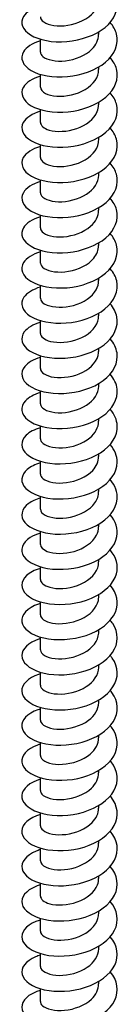
# Model space of a CAD drawing. Units: millimetres. Extents: x -113 to 227, y -951 to 500.
# Drawn here: x 215 to 225, y -336 to -233 of the extents above; entities that cross this region are included whole.
import ezdxf

# ---------------------------------------------------------------- set-up
doc = ezdxf.new("R2010")
doc.units = ezdxf.units.MM
doc.header["$LTSCALE"] = 5.954422

# ---------------------------------------------------------------- blocks, each defined once
blk = doc.blocks.new('ESCRFT100X1000-Iso')
for p, q in [((-0.1201, 12.0665), (-0.1201, 12.1194)), ((0.1201, 12.1389), (0.1201, 12.1496)), ((0.1201, 11.9942), (0.1201, 12.0049)), ((-0.1201, 11.9219), (-0.1201, 11.9747)), ((-0.1201, 11.7772), (-0.1201, 11.8301)), ((0.1201, 11.8496), (0.1201, 11.8603)), ((0.1201, 11.7049), (0.1201, 11.7156)), ((-0.1201, 11.6326), (-0.1201, 11.6854)), ((0.1201, 11.5602), (0.1201, 11.571)), ((-0.1201, 11.4879), (-0.1201, 11.5408)), ((0.1201, 11.4156), (0.1201, 11.4263)), ((-0.1201, 11.3433), (-0.1201, 11.3961)), ((0.1201, 11.2709), (0.1201, 11.2817)), ((-0.1201, 11.1986), (-0.1201, 11.2515)), ((-0.1201, 11.054), (-0.1201, 11.1068)), ((0.1201, 11.1263), (0.1201, 11.137)), ((0.1201, 10.9816), (0.1201, 10.9924)), ((-0.1201, 10.9093), (-0.1201, 10.9621)), ((-0.1201, 10.7646), (-0.1201, 10.8175)), ((0.1201, 10.837), (0.1201, 10.8477)), ((0.1201, 10.6923), (0.1201, 10.703)), ((-0.1201, 10.62), (-0.1201, 10.6728)), ((0.1201, 10.5477), (0.1201, 10.5584)), ((-0.1201, 10.4753), (-0.1201, 10.5282)), ((0.1201, 10.403), (0.1201, 10.4137)), ((-0.1201, 10.3307), (-0.1201, 10.3835)), ((0.1201, 10.2584), (0.1201, 10.2691)), ((-0.1201, 10.186), (-0.1201, 10.2389)), ((-0.1201, 10.0414), (-0.1201, 10.0942)), ((0.1201, 10.1137), (0.1201, 10.1244)), ((0.1201, 9.969), (0.1201, 9.9798)), ((-0.1201, 9.8967), (-0.1201, 9.9496)), ((-0.1201, 9.7521), (-0.1201, 9.8049)), ((0.1201, 9.8244), (0.1201, 9.8351)), ((0.1201, 9.6797), (0.1201, 9.6905)), ((-0.1201, 9.6074), (-0.1201, 9.6602)), ((0.1201, 9.5351), (0.1201, 9.5458)), ((-0.1201, 9.4628), (-0.1201, 9.5156)), ((0.1201, 9.3904), (0.1201, 9.4011)), ((-0.1201, 9.3181), (-0.1201, 9.3709)), ((0.1201, 9.2458), (0.1201, 9.2565)), ((-0.1201, 9.1734), (-0.1201, 9.2263)), ((-0.1201, 9.0288), (-0.1201, 9.0816)), ((0.1201, 9.1011), (0.1201, 9.1118)), ((0.1201, 8.9565), (0.1201, 8.9672)), ((-0.1201, 8.8841), (-0.1201, 8.937)), ((-0.1201, 8.7395), (-0.1201, 8.7923)), ((0.1201, 8.8118), (0.1201, 8.8225)), ((0.1201, 8.6672), (0.1201, 8.6779)), ((-0.1201, 8.5948), (-0.1201, 8.6477)), ((0.1201, 8.5225), (0.1201, 8.5332)), ((-0.1201, 8.4502), (-0.1201, 8.503)), ((0.1201, 8.3778), (0.1201, 8.3886)), ((-0.1201, 8.3055), (-0.1201, 8.3584)), ((0.1201, 8.2332), (0.1201, 8.2439)), ((-0.1201, 8.1609), (-0.1201, 8.2137))]:
    blk.add_line(p, q)
for points, knots in [([(-0.1199, 12.2573), (-0.1529, 12.2474), (-0.1779, 12.2315), (-0.1893, 12.2131), (-0.2054, 12.1874), (-0.1945, 12.1576), (-0.1605, 12.1368), (-0.1265, 12.116), (-0.07, 12.1048), (-0.0114, 12.1098), (0.0472, 12.1147), (0.1069, 12.1357), (0.1462, 12.1677), (0.1855, 12.1998), (0.2037, 12.2424), (0.1943, 12.2827), (0.1902, 12.3003), (0.1808, 12.3174), (0.1673, 12.3329)], [1209.383834, 1209.383834, 1209.383834, 1209.383834, 1210.02097, 1210.02097, 1210.02097, 1210.916256, 1210.916256, 1210.916256, 1211.81146, 1211.81146, 1211.81146, 1212.706584, 1212.706584, 1212.706584, 1213.601628, 1213.601628, 1213.601628, 1213.992339, 1213.992339, 1213.992339, 1213.992339]), ([(-0.1198, 12.2112), (-0.1199, 12.2058), (-0.1176, 12.2004), (-0.1128, 12.1955), (-0.0986, 12.181), (-0.063, 12.1714), (-0.0223, 12.1749), (0.0183, 12.1784), (0.0625, 12.1951), (0.0899, 12.2209), (0.1091, 12.239), (0.1196, 12.2613), (0.1198, 12.2835)], [1210.29857, 1210.29857, 1210.29857, 1210.29857, 1210.648817, 1210.648817, 1210.648817, 1211.6824, 1211.6824, 1211.6824, 1212.715544, 1212.715544, 1212.715544, 1213.440162, 1213.440162, 1213.440162, 1213.440162]), ([(-0.1199, 12.1126), (-0.1536, 12.1025), (-0.1789, 12.0861), (-0.19, 12.0673), (-0.2054, 12.0414), (-0.1935, 12.0116), (-0.1588, 11.9911), (-0.1241, 11.9706), (-0.0672, 11.9599), (-0.0084, 11.9654), (0.0503, 11.9708), (0.1096, 11.9923), (0.1483, 12.0248), (0.1869, 12.0572), (0.2041, 12.1), (0.1938, 12.1402), (0.1894, 12.1571), (0.1803, 12.1733), (0.1673, 12.1883)], [1203.100649, 1203.100649, 1203.100649, 1203.100649, 1203.751655, 1203.751655, 1203.751655, 1204.647523, 1204.647523, 1204.647523, 1205.543307, 1205.543307, 1205.543307, 1206.439007, 1206.439007, 1206.439007, 1207.334622, 1207.334622, 1207.334622, 1207.709153, 1207.709153, 1207.709153, 1207.709153]), ([(-0.1198, 12.0665), (-0.1198, 12.0601), (-0.1165, 12.0536), (-0.1097, 12.048), (-0.0931, 12.0343), (-0.0567, 12.0263), (-0.0165, 12.0309), (0.0237, 12.0354), (0.0663, 12.0527), (0.0922, 12.0785), (0.11, 12.0961), (0.1196, 12.1175), (0.1198, 12.1389)], [1204.015384, 1204.015384, 1204.015384, 1204.015384, 1204.434903, 1204.434903, 1204.434903, 1205.448536, 1205.448536, 1205.448536, 1206.46206, 1206.46206, 1206.46206, 1207.156977, 1207.156977, 1207.156977, 1207.156977]), ([(-0.1199, 11.968), (-0.1539, 11.9578), (-0.1793, 11.9411), (-0.1903, 11.9221), (-0.2053, 11.8962), (-0.1931, 11.8664), (-0.1581, 11.846), (-0.1229, 11.8256), (-0.0653, 11.8151), (-0.0063, 11.8209), (0.0525, 11.8267), (0.1116, 11.8486), (0.1497, 11.8814), (0.1879, 11.9141), (0.2044, 11.957), (0.1933, 11.9972), (0.1888, 12.0135), (0.1799, 12.0292), (0.1673, 12.0436)], [1196.817463, 1196.817463, 1196.817463, 1196.817463, 1197.474206, 1197.474206, 1197.474206, 1198.370688, 1198.370688, 1198.370688, 1199.271013, 1199.271013, 1199.271013, 1200.167316, 1200.167316, 1200.167316, 1201.063532, 1201.063532, 1201.063532, 1201.425968, 1201.425968, 1201.425968, 1201.425968]), ([(-0.1198, 11.9219), (-0.1197, 11.9125), (-0.1124, 11.9031), (-0.0985, 11.8963), (-0.0751, 11.8847), (-0.0335, 11.881), (0.0075, 11.8903), (0.048, 11.8995), (0.0864, 11.9215), (0.1057, 11.9499), (0.1151, 11.9638), (0.1198, 11.979), (0.1198, 11.9942)], [1197.732199, 1197.732199, 1197.732199, 1197.732199, 1198.340722, 1198.340722, 1198.340722, 1199.365087, 1199.365087, 1199.365087, 1200.379273, 1200.379273, 1200.379273, 1200.873792, 1200.873792, 1200.873792, 1200.873792]), ([(-0.1199, 11.8233), (-0.1542, 11.813), (-0.1797, 11.7962), (-0.1906, 11.777), (-0.2053, 11.751), (-0.1927, 11.7213), (-0.1574, 11.701), (-0.122, 11.6807), (-0.0646, 11.6704), (-0.0058, 11.6763), (0.053, 11.6822), (0.1121, 11.7043), (0.1501, 11.7371), (0.1882, 11.7699), (0.2045, 11.8128), (0.1932, 11.8531), (0.1886, 11.8692), (0.1797, 11.8847), (0.1674, 11.899)], [1190.534278, 1190.534278, 1190.534278, 1190.534278, 1191.196293, 1191.196293, 1191.196293, 1192.093414, 1192.093414, 1192.093414, 1192.990443, 1192.990443, 1192.990443, 1193.887378, 1193.887378, 1193.887378, 1194.784222, 1194.784222, 1194.784222, 1195.142783, 1195.142783, 1195.142783, 1195.142783]), ([(-0.1199, 11.7773), (-0.1197, 11.7649), (-0.1065, 11.7526), (-0.0834, 11.7458), (-0.0541, 11.7373), (-0.0099, 11.7383), (0.0294, 11.7519), (0.0688, 11.7654), (0.1021, 11.7913), (0.1144, 11.8214), (0.1182, 11.8306), (0.1199, 11.8401), (0.1198, 11.8495)], [1191.449014, 1191.449014, 1191.449014, 1191.449014, 1192.252486, 1192.252486, 1192.252486, 1193.267485, 1193.267485, 1193.267485, 1194.282366, 1194.282366, 1194.282366, 1194.590607, 1194.590607, 1194.590607, 1194.590607]), ([(-0.1199, 11.6787), (-0.1542, 11.6684), (-0.1798, 11.6515), (-0.1906, 11.6323), (-0.2053, 11.6063), (-0.1927, 11.5765), (-0.1572, 11.5562), (-0.1218, 11.536), (-0.0643, 11.5257), (-0.0054, 11.5317), (0.0535, 11.5376), (0.1125, 11.5598), (0.1505, 11.5927), (0.1885, 11.6256), (0.2046, 11.6686), (0.193, 11.7089), (0.1885, 11.7248), (0.1796, 11.7402), (0.1674, 11.7543)], [1184.251093, 1184.251093, 1184.251093, 1184.251093, 1184.91378, 1184.91378, 1184.91378, 1185.811571, 1185.811571, 1185.811571, 1186.709265, 1186.709265, 1186.709265, 1187.606862, 1187.606862, 1187.606862, 1188.504362, 1188.504362, 1188.504362, 1188.859597, 1188.859597, 1188.859597, 1188.859597]), ([(-0.1201, 11.6326), (-0.12, 11.6172), (-0.0988, 11.6022), (-0.0655, 11.5973), (-0.0314, 11.5923), (0.0142, 11.5983), (0.051, 11.6161), (0.0878, 11.6339), (0.1146, 11.6631), (0.1193, 11.6942), (0.1198, 11.6978), (0.1201, 11.7013), (0.12, 11.7049)], [1185.165829, 1185.165829, 1185.165829, 1185.165829, 1186.159954, 1186.159954, 1186.159954, 1187.175682, 1187.175682, 1187.175682, 1188.191287, 1188.191287, 1188.191287, 1188.307421, 1188.307421, 1188.307421, 1188.307421]), ([(-0.1199, 11.534), (-0.154, 11.5238), (-0.1795, 11.5071), (-0.1904, 11.488), (-0.2054, 11.462), (-0.1929, 11.4322), (-0.1576, 11.4118), (-0.1223, 11.3915), (-0.0648, 11.3811), (-0.0059, 11.387), (0.053, 11.3928), (0.1121, 11.415), (0.1502, 11.4478), (0.1883, 11.4807), (0.2046, 11.5238), (0.1931, 11.564), (0.1886, 11.58), (0.1797, 11.5954), (0.1674, 11.6097)], [1177.967908, 1177.967908, 1177.967908, 1177.967908, 1178.626467, 1178.626467, 1178.626467, 1179.524956, 1179.524956, 1179.524956, 1180.423344, 1180.423344, 1180.423344, 1181.321631, 1181.321631, 1181.321631, 1182.219817, 1182.219817, 1182.219817, 1182.576412, 1182.576412, 1182.576412, 1182.576412]), ([(-0.12, 11.4879), (-0.12, 11.4854), (-0.1195, 11.4828), (-0.1184, 11.4803), (-0.1118, 11.465), (-0.0833, 11.4521), (-0.0457, 11.451), (-0.0081, 11.4498), (0.0374, 11.4608), (0.0704, 11.4823), (0.101, 11.5024), (0.1199, 11.5312), (0.1201, 11.5603)], [1178.882643, 1178.882643, 1178.882643, 1178.882643, 1179.047608, 1179.047608, 1179.047608, 1180.062943, 1180.062943, 1180.062943, 1181.07943, 1181.07943, 1181.07943, 1182.024236, 1182.024236, 1182.024236, 1182.024236]), ([(-0.1199, 11.3894), (-0.1535, 11.3793), (-0.1788, 11.3629), (-0.19, 11.3441), (-0.2054, 11.3182), (-0.1936, 11.2883), (-0.1586, 11.2677), (-0.1237, 11.2472), (-0.0664, 11.2366), (-0.0074, 11.2422), (0.0515, 11.2478), (0.1109, 11.2697), (0.1493, 11.3024), (0.1878, 11.3351), (0.2044, 11.3782), (0.1933, 11.4185), (0.1889, 11.4348), (0.1799, 11.4505), (0.1673, 11.465)], [1171.684722, 1171.684722, 1171.684722, 1171.684722, 1172.33415, 1172.33415, 1172.33415, 1173.233366, 1173.233366, 1173.233366, 1174.132477, 1174.132477, 1174.132477, 1175.031483, 1175.031483, 1175.031483, 1175.930385, 1175.930385, 1175.930385, 1176.293227, 1176.293227, 1176.293227, 1176.293227]), ([(-0.1198, 11.3432), (-0.1199, 11.3379), (-0.1177, 11.3326), (-0.113, 11.3277), (-0.0992, 11.3134), (-0.0646, 11.3039), (-0.0248, 11.3068), (0.0151, 11.3098), (0.0588, 11.3254), (0.0869, 11.3502), (0.108, 11.3688), (0.1197, 11.3922), (0.1199, 11.4156)], [1172.599458, 1172.599458, 1172.599458, 1172.599458, 1172.945137, 1172.945137, 1172.945137, 1173.962549, 1173.962549, 1173.962549, 1174.979827, 1174.979827, 1174.979827, 1175.741051, 1175.741051, 1175.741051, 1175.741051]), ([(-0.1199, 11.2447), (-0.1528, 11.2348), (-0.1777, 11.219), (-0.1892, 11.2007), (-0.2055, 11.1749), (-0.1945, 11.1448), (-0.1602, 11.124), (-0.1259, 11.1032), (-0.0689, 11.0921), (-0.01, 11.0973), (0.049, 11.1025), (0.1088, 11.1239), (0.1478, 11.1564), (0.1868, 11.1889), (0.2042, 11.2319), (0.1937, 11.2723), (0.1894, 11.2892), (0.1803, 11.3054), (0.1673, 11.3203)], [1165.401537, 1165.401537, 1165.401537, 1165.401537, 1166.036622, 1166.036622, 1166.036622, 1166.936596, 1166.936596, 1166.936596, 1167.836459, 1167.836459, 1167.836459, 1168.736214, 1168.736214, 1168.736214, 1169.635859, 1169.635859, 1169.635859, 1170.010041, 1170.010041, 1170.010041, 1170.010041]), ([(-0.1197, 11.1986), (-0.1197, 11.1906), (-0.1145, 11.1825), (-0.1041, 11.1761), (-0.0838, 11.1635), (-0.0445, 11.1577), (-0.0037, 11.1648), (0.037, 11.1718), (0.0777, 11.1918), (0.1002, 11.2193), (0.1131, 11.235), (0.1197, 11.253), (0.1198, 11.271)], [1166.316273, 1166.316273, 1166.316273, 1166.316273, 1166.837781, 1166.837781, 1166.837781, 1167.85602, 1167.85602, 1167.85602, 1168.87412, 1168.87412, 1168.87412, 1169.457865, 1169.457865, 1169.457865, 1169.457865]), ([(-0.1199, 11.1), (-0.1518, 11.0905), (-0.1762, 11.0753), (-0.1881, 11.0578), (-0.2055, 11.0321), (-0.1958, 11.0019), (-0.1623, 10.9807), (-0.1289, 10.9595), (-0.0725, 10.9478), (-0.0135, 10.9523), (0.0454, 10.9569), (0.1057, 10.9778), (0.1455, 11.0099), (0.1853, 11.042), (0.2038, 11.0849), (0.1943, 11.1254), (0.1902, 11.1431), (0.1808, 11.1601), (0.1673, 11.1757)], [1159.118352, 1159.118352, 1159.118352, 1159.118352, 1159.733677, 1159.733677, 1159.733677, 1160.634437, 1160.634437, 1160.634437, 1161.535083, 1161.535083, 1161.535083, 1162.435616, 1162.435616, 1162.435616, 1163.336035, 1163.336035, 1163.336035, 1163.726856, 1163.726856, 1163.726856, 1163.726856]), ([(-0.1198, 11.054), (-0.1196, 11.0433), (-0.1101, 11.0326), (-0.0924, 11.0256), (-0.0664, 11.0153), (-0.0236, 11.0136), (0.0168, 11.0247), (0.0572, 11.0358), (0.0938, 11.0597), (0.1101, 11.0891), (0.1166, 11.101), (0.1198, 11.1136), (0.1198, 11.1263)], [1160.033087, 1160.033087, 1160.033087, 1160.033087, 1160.725352, 1160.725352, 1160.725352, 1161.74445, 1161.74445, 1161.74445, 1162.763403, 1162.763403, 1162.763403, 1163.17468, 1163.17468, 1163.17468, 1163.17468]), ([(-0.1199, 10.9554), (-0.1504, 10.9462), (-0.1742, 10.9319), (-0.1866, 10.9153), (-0.2054, 10.8898), (-0.1973, 10.8595), (-0.165, 10.8378), (-0.1327, 10.8161), (-0.0771, 10.8036), (-0.0182, 10.8074), (0.0407, 10.8111), (0.1016, 10.8312), (0.1424, 10.8628), (0.1832, 10.8944), (0.2032, 10.9371), (0.1949, 10.9778), (0.1912, 10.9965), (0.1816, 11.0146), (0.1673, 11.031)], [1152.835166, 1152.835166, 1152.835166, 1152.835166, 1153.425105, 1153.425105, 1153.425105, 1154.326682, 1154.326682, 1154.326682, 1155.228141, 1155.228141, 1155.228141, 1156.129481, 1156.129481, 1156.129481, 1157.030705, 1157.030705, 1157.030705, 1157.443671, 1157.443671, 1157.443671, 1157.443671]), ([(-0.12, 10.9093), (-0.1197, 10.8961), (-0.1045, 10.883), (-0.0785, 10.8766), (-0.0477, 10.869), (-0.0026, 10.8715), (0.0363, 10.8864), (0.0752, 10.9014), (0.1067, 10.9286), (0.1165, 10.9593), (0.1189, 10.9666), (0.12, 10.9741), (0.1199, 10.9816)], [1153.749902, 1153.749902, 1153.749902, 1153.749902, 1154.607659, 1154.607659, 1154.607659, 1155.627648, 1155.627648, 1155.627648, 1156.647487, 1156.647487, 1156.647487, 1156.891495, 1156.891495, 1156.891495, 1156.891495]), ([(-0.1199, 10.8107), (-0.1488, 10.802), (-0.1717, 10.7888), (-0.1845, 10.7732), (-0.2051, 10.7481), (-0.199, 10.7176), (-0.1682, 10.6954), (-0.1374, 10.6731), (-0.0827, 10.6596), (-0.024, 10.6624), (0.0348, 10.6651), (0.0964, 10.6842), (0.1385, 10.7152), (0.1805, 10.7461), (0.2022, 10.7885), (0.1956, 10.8294), (0.1924, 10.8493), (0.1825, 10.8688), (0.1673, 10.8864)], [1146.551981, 1146.551981, 1146.551981, 1146.551981, 1147.110696, 1147.110696, 1147.110696, 1148.01312, 1148.01312, 1148.01312, 1148.915421, 1148.915421, 1148.915421, 1149.8176, 1149.8176, 1149.8176, 1150.719657, 1150.719657, 1150.719657, 1151.160485, 1151.160485, 1151.160485, 1151.160485]), ([(-0.1201, 10.7646), (-0.1201, 10.7489), (-0.0977, 10.7336), (-0.0631, 10.7291), (-0.0283, 10.7245), (0.0177, 10.7312), (0.0542, 10.7497), (0.0906, 10.7682), (0.1163, 10.7981), (0.1197, 10.8294), (0.1199, 10.8319), (0.1201, 10.8344), (0.1201, 10.837)], [1147.466717, 1147.466717, 1147.466717, 1147.466717, 1148.484511, 1148.484511, 1148.484511, 1149.505422, 1149.505422, 1149.505422, 1150.526178, 1150.526178, 1150.526178, 1150.608309, 1150.608309, 1150.608309, 1150.608309]), ([(-0.1199, 10.666), (-0.1469, 10.658), (-0.1687, 10.6459), (-0.1818, 10.6317), (-0.2045, 10.607), (-0.2007, 10.5764), (-0.1718, 10.5534), (-0.1429, 10.5305), (-0.0894, 10.5159), (-0.0309, 10.5175), (0.0276, 10.519), (0.09, 10.5369), (0.1335, 10.567), (0.1771, 10.5971), (0.2008, 10.6391), (0.1963, 10.6801), (0.1938, 10.7017), (0.1836, 10.7228), (0.1673, 10.7417)], [1140.268796, 1140.268796, 1140.268796, 1140.268796, 1140.790236, 1140.790236, 1140.790236, 1141.693538, 1141.693538, 1141.693538, 1142.596712, 1142.596712, 1142.596712, 1143.499759, 1143.499759, 1143.499759, 1144.402681, 1144.402681, 1144.402681, 1144.8773, 1144.8773, 1144.8773, 1144.8773]), ([(-0.12, 10.62), (-0.12, 10.6177), (-0.1196, 10.6154), (-0.1187, 10.6131), (-0.1126, 10.5976), (-0.0843, 10.5844), (-0.0466, 10.5831), (-0.0089, 10.5818), (0.0369, 10.5926), (0.0701, 10.6142), (0.1009, 10.6343), (0.1199, 10.6632), (0.1201, 10.6923)], [1141.183531, 1141.183531, 1141.183531, 1141.183531, 1141.333683, 1141.333683, 1141.333683, 1142.355712, 1142.355712, 1142.355712, 1143.377579, 1143.377579, 1143.377579, 1144.325124, 1144.325124, 1144.325124, 1144.325124]), ([(-0.1199, 10.5214), (-0.1447, 10.514), (-0.1651, 10.5033), (-0.1784, 10.4905), (-0.2035, 10.4664), (-0.2025, 10.4357), (-0.1757, 10.4121), (-0.149, 10.3884), (-0.0971, 10.3725), (-0.039, 10.3727), (0.0192, 10.3729), (0.0823, 10.3892), (0.1275, 10.4183), (0.1727, 10.4474), (0.1989, 10.4888), (0.1967, 10.53), (0.1954, 10.5534), (0.185, 10.5765), (0.1673, 10.5971)], [1133.98561, 1133.98561, 1133.98561, 1133.98561, 1134.463511, 1134.463511, 1134.463511, 1135.36772, 1135.36772, 1135.36772, 1136.271798, 1136.271798, 1136.271798, 1137.175745, 1137.175745, 1137.175745, 1138.079562, 1138.079562, 1138.079562, 1138.594115, 1138.594115, 1138.594115, 1138.594115]), ([(-0.1199, 10.4753), (-0.1199, 10.4707), (-0.1183, 10.4661), (-0.1148, 10.4619), (-0.1028, 10.4471), (-0.0694, 10.4366), (-0.0297, 10.4386), (0.01, 10.4406), (0.0545, 10.4553), (0.0838, 10.4797), (0.1067, 10.4987), (0.1197, 10.5232), (0.1199, 10.5477)], [1134.900346, 1134.900346, 1134.900346, 1134.900346, 1135.198045, 1135.198045, 1135.198045, 1136.221068, 1136.221068, 1136.221068, 1137.243923, 1137.243923, 1137.243923, 1138.041939, 1138.041939, 1138.041939, 1138.041939]), ([(-0.1199, 10.3767), (-0.1421, 10.3701), (-0.1608, 10.3609), (-0.174, 10.3498), (-0.2018, 10.3265), (-0.204, 10.2957), (-0.1799, 10.2713), (-0.1558, 10.2469), (-0.1058, 10.2296), (-0.0482, 10.2281), (0.0093, 10.2267), (0.0733, 10.2413), (0.1203, 10.2692), (0.1673, 10.2971), (0.1963, 10.3378), (0.1968, 10.379), (0.1972, 10.4046), (0.1865, 10.43), (0.1673, 10.4524)], [1127.702425, 1127.702425, 1127.702425, 1127.702425, 1128.130302, 1128.130302, 1128.130302, 1129.035451, 1129.035451, 1129.035451, 1129.940464, 1129.940464, 1129.940464, 1130.845342, 1130.845342, 1130.845342, 1131.750085, 1131.750085, 1131.750085, 1132.31093, 1132.31093, 1132.31093, 1132.31093]), ([(-0.1198, 10.3307), (-0.1198, 10.3239), (-0.1162, 10.3171), (-0.1087, 10.3113), (-0.0913, 10.2978), (-0.0536, 10.2901), (-0.0129, 10.2954), (0.0279, 10.3008), (0.0703, 10.3191), (0.0953, 10.3457), (0.1112, 10.3628), (0.1196, 10.3829), (0.1198, 10.403)], [1128.617161, 1128.617161, 1128.617161, 1128.617161, 1129.056331, 1129.056331, 1129.056331, 1130.080381, 1130.080381, 1130.080381, 1131.104257, 1131.104257, 1131.104257, 1131.758753, 1131.758753, 1131.758753, 1131.758753]), ([(-0.1199, 10.2321), (-0.1392, 10.2264), (-0.1559, 10.2187), (-0.1685, 10.2095), (-0.1992, 10.1871), (-0.2051, 10.1564), (-0.1841, 10.1313), (-0.163, 10.1061), (-0.1154, 10.0872), (-0.0586, 10.0839), (-0.0019, 10.0807), (0.0628, 10.0933), (0.1117, 10.1197), (0.1607, 10.1461), (0.1928, 10.1859), (0.1965, 10.2271), (0.199, 10.255), (0.1883, 10.2833), (0.1674, 10.3078)], [1121.41924, 1121.41924, 1121.41924, 1121.41924, 1121.790391, 1121.790391, 1121.790391, 1122.696512, 1122.696512, 1122.696512, 1123.602491, 1123.602491, 1123.602491, 1124.508331, 1124.508331, 1124.508331, 1125.414031, 1125.414031, 1125.414031, 1126.027744, 1126.027744, 1126.027744, 1126.027744]), ([(-0.1197, 10.186), (-0.1197, 10.1772), (-0.1133, 10.1683), (-0.1008, 10.1616), (-0.0785, 10.1496), (-0.0376, 10.145), (0.0034, 10.1536), (0.0445, 10.1621), (0.0841, 10.1837), (0.1044, 10.2122), (0.1146, 10.2265), (0.1197, 10.2424), (0.1197, 10.2584)], [1122.333975, 1122.333975, 1122.333975, 1122.333975, 1122.908341, 1122.908341, 1122.908341, 1123.93345, 1123.93345, 1123.93345, 1124.958381, 1124.958381, 1124.958381, 1125.475568, 1125.475568, 1125.475568, 1125.475568]), ([(-0.1199, 10.0874), (-0.136, 10.0827), (-0.1501, 10.0766), (-0.1617, 10.0694), (-0.1956, 10.0482), (-0.2056, 10.0178), (-0.1881, 9.9919), (-0.1705, 9.966), (-0.1257, 9.9454), (-0.0701, 9.9401), (-0.0145, 9.9349), (0.0508, 9.9452), (0.1017, 9.9699), (0.1526, 9.9946), (0.1882, 10.0333), (0.1954, 10.0744), (0.2007, 10.1048), (0.1904, 10.1362), (0.1674, 10.1632)], [1115.136054, 1115.136054, 1115.136054, 1115.136054, 1115.443556, 1115.443556, 1115.443556, 1116.350679, 1116.350679, 1116.350679, 1117.257657, 1117.257657, 1117.257657, 1118.164491, 1118.164491, 1118.164491, 1119.07118, 1119.07118, 1119.07118, 1119.744559, 1119.744559, 1119.744559, 1119.744559]), ([(-0.1198, 10.0414), (-0.1196, 10.0306), (-0.1098, 10.0197), (-0.0916, 10.0127), (-0.065, 10.0025), (-0.0216, 10.0011), (0.019, 10.0127), (0.0595, 10.0243), (0.0958, 10.0489), (0.1112, 10.0787), (0.1171, 10.0899), (0.1199, 10.1018), (0.1198, 10.1137)], [1116.05079, 1116.05079, 1116.05079, 1116.05079, 1116.753872, 1116.753872, 1116.753872, 1117.780075, 1117.780075, 1117.780075, 1118.806094, 1118.806094, 1118.806094, 1119.192383, 1119.192383, 1119.192383, 1119.192383]), ([(-0.12, 9.9428), (-0.1322, 9.9392), (-0.1434, 9.9348), (-0.1531, 9.9297), (-0.1906, 9.9099), (-0.2053, 9.8799), (-0.1917, 9.8533), (-0.1781, 9.8268), (-0.1366, 9.8044), (-0.0825, 9.7969), (-0.0285, 9.7895), (0.0371, 9.7972), (0.0901, 9.8199), (0.143, 9.8426), (0.1823, 9.8799), (0.1934, 9.9207), (0.2025, 9.9539), (0.1927, 9.9889), (0.1675, 10.0185)], [1108.852869, 1108.852869, 1108.852869, 1108.852869, 1109.087845, 1109.087845, 1109.087845, 1109.997731, 1109.997731, 1109.997731, 1110.905739, 1110.905739, 1110.905739, 1111.813598, 1111.813598, 1111.813598, 1112.721309, 1112.721309, 1112.721309, 1113.461374, 1113.461374, 1113.461374, 1113.461374]), ([(-0.1199, 9.8967), (-0.1197, 9.884), (-0.1057, 9.8714), (-0.0815, 9.8648), (-0.0513, 9.8566), (-0.0061, 9.8583), (0.0334, 9.8728), (0.0729, 9.8872), (0.1053, 9.9142), (0.116, 9.9451), (0.1187, 9.9529), (0.12, 9.961), (0.1199, 9.969)], [1109.767605, 1109.767605, 1109.767605, 1109.767605, 1110.59272, 1110.59272, 1110.59272, 1111.620052, 1111.620052, 1111.620052, 1112.647193, 1112.647193, 1112.647193, 1112.909198, 1112.909198, 1112.909198, 1112.909198]), ([(-0.1201, 9.7982), (-0.1226, 9.7975), (-0.1251, 9.7967), (-0.1275, 9.7959), (-0.1742, 9.7801), (-0.2006, 9.7512), (-0.1964, 9.723), (-0.1922, 9.695), (-0.1578, 9.6685), (-0.1063, 9.6566), (-0.0551, 9.6448), (0.0118, 9.6477), (0.0688, 9.6672), (0.1257, 9.6865), (0.1714, 9.7218), (0.1887, 9.7625), (0.2044, 9.7995), (0.1963, 9.8403), (0.1676, 9.8739)], [1102.569684, 1102.569684, 1102.569684, 1102.569684, 1102.617949, 1102.617949, 1102.617949, 1103.553108, 1103.553108, 1103.553108, 1104.484614, 1104.484614, 1104.484614, 1105.412481, 1105.412481, 1105.412481, 1106.336723, 1106.336723, 1106.336723, 1107.178188, 1107.178188, 1107.178188, 1107.178188]), ([(-0.12, 9.7521), (-0.1198, 9.7376), (-0.1012, 9.7233), (-0.0708, 9.7177), (-0.0375, 9.7116), (0.0086, 9.7164), (0.0465, 9.7335), (0.0845, 9.7506), (0.1129, 9.7797), (0.1188, 9.8111), (0.1197, 9.8155), (0.12, 9.8199), (0.12, 9.8244)], [1103.48442, 1103.48442, 1103.48442, 1103.48442, 1104.424679, 1104.424679, 1104.424679, 1105.453173, 1105.453173, 1105.453173, 1106.481471, 1106.481471, 1106.481471, 1106.626012, 1106.626012, 1106.626012, 1106.626012]), ([(-0.1201, 9.6536), (-0.1214, 9.6532), (-0.1228, 9.6528), (-0.1241, 9.6523), (-0.1697, 9.6378), (-0.1972, 9.6111), (-0.1968, 9.584), (-0.1965, 9.557), (-0.1683, 9.5305), (-0.1223, 9.5163), (-0.0763, 9.5021), (-0.0135, 9.5007), (0.0437, 9.5151), (0.101, 9.5295), (0.1514, 9.5595), (0.1771, 9.5968), (0.2027, 9.6342), (0.203, 9.6782), (0.1779, 9.7157), (0.1748, 9.7203), (0.1714, 9.7248), (0.1676, 9.7292)], [1096.286499, 1096.286499, 1096.286499, 1096.286499, 1096.312781, 1096.312781, 1096.312781, 1097.207265, 1097.207265, 1097.207265, 1098.101711, 1098.101711, 1098.101711, 1098.99612, 1098.99612, 1098.99612, 1099.890492, 1099.890492, 1099.890492, 1100.784826, 1100.784826, 1100.784826, 1100.895003, 1100.895003, 1100.895003, 1100.895003]), ([(-0.1201, 9.6074), (-0.1201, 9.6071), (-0.1201, 9.6068), (-0.1201, 9.6066), (-0.1193, 9.5907), (-0.0956, 9.5754), (-0.0599, 9.5715), (-0.0242, 9.5675), (0.0223, 9.5752), (0.0583, 9.5946), (0.0943, 9.6141), (0.1186, 9.6449), (0.12, 9.6766), (0.1201, 9.6776), (0.1201, 9.6787), (0.1201, 9.6797)], [1097.201234, 1097.201234, 1097.201234, 1097.201234, 1097.219646, 1097.219646, 1097.219646, 1098.24954, 1098.24954, 1098.24954, 1099.279232, 1099.279232, 1099.279232, 1100.308722, 1100.308722, 1100.308722, 1100.342827, 1100.342827, 1100.342827, 1100.342827]), ([(-0.1201, 9.5089), (-0.1225, 9.5082), (-0.1249, 9.5075), (-0.1273, 9.5067), (-0.1721, 9.4916), (-0.1984, 9.4645), (-0.1968, 9.4375), (-0.1952, 9.4105), (-0.1658, 9.3842), (-0.119, 9.3706), (-0.0722, 9.357), (-0.0091, 9.3564), (0.0479, 9.3715), (0.1048, 9.3866), (0.1544, 9.4173), (0.1789, 9.4549), (0.2034, 9.4926), (0.2023, 9.5366), (0.176, 9.5738), (0.1734, 9.5775), (0.1706, 9.5811), (0.1676, 9.5846)], [1090.003313, 1090.003313, 1090.003313, 1090.003313, 1090.050325, 1090.050325, 1090.050325, 1090.945077, 1090.945077, 1090.945077, 1091.83979, 1091.83979, 1091.83979, 1092.734465, 1092.734465, 1092.734465, 1093.629101, 1093.629101, 1093.629101, 1094.523699, 1094.523699, 1094.523699, 1094.611818, 1094.611818, 1094.611818, 1094.611818]), ([(-0.12, 9.4627), (-0.1201, 9.4609), (-0.1198, 9.4591), (-0.1192, 9.4573), (-0.1144, 9.4416), (-0.0868, 9.4278), (-0.0492, 9.426), (-0.0115, 9.4241), (0.0349, 9.4345), (0.0687, 9.4561), (0.1003, 9.4762), (0.1199, 9.5055), (0.1201, 9.5351)], [1090.918049, 1090.918049, 1090.918049, 1090.918049, 1091.035959, 1091.035959, 1091.035959, 1092.067093, 1092.067093, 1092.067093, 1093.098017, 1093.098017, 1093.098017, 1094.059642, 1094.059642, 1094.059642, 1094.059642]), ([(-0.1201, 9.3643), (-0.1235, 9.3633), (-0.1268, 9.3622), (-0.1301, 9.361), (-0.1742, 9.3455), (-0.1993, 9.3181), (-0.1966, 9.2911), (-0.1939, 9.2641), (-0.1634, 9.2382), (-0.1159, 9.2251), (-0.0685, 9.212), (-0.0051, 9.2121), (0.0516, 9.2279), (0.1083, 9.2436), (0.157, 9.2748), (0.1805, 9.3128), (0.2039, 9.3507), (0.2016, 9.3948), (0.1742, 9.4317), (0.1721, 9.4345), (0.1699, 9.4372), (0.1676, 9.4399)], [1083.720128, 1083.720128, 1083.720128, 1083.720128, 1083.785968, 1083.785968, 1083.785968, 1084.680994, 1084.680994, 1084.680994, 1085.575981, 1085.575981, 1085.575981, 1086.470928, 1086.470928, 1086.470928, 1087.365836, 1087.365836, 1087.365836, 1088.260705, 1088.260705, 1088.260705, 1088.328632, 1088.328632, 1088.328632, 1088.328632]), ([(-0.1199, 9.3181), (-0.12, 9.3149), (-0.1192, 9.3116), (-0.1174, 9.3085), (-0.1088, 9.2931), (-0.0779, 9.2809), (-0.0387, 9.2811), (0.0004, 9.2813), (0.0462, 9.2942), (0.0777, 9.3176), (0.1042, 9.3372), (0.1197, 9.3638), (0.12, 9.3904)], [1084.634864, 1084.634864, 1084.634864, 1084.634864, 1084.844714, 1084.844714, 1084.844714, 1085.877122, 1085.877122, 1085.877122, 1086.909315, 1086.909315, 1086.909315, 1087.776456, 1087.776456, 1087.776456, 1087.776456]), ([(-0.1201, 9.2196), (-0.1244, 9.2183), (-0.1285, 9.217), (-0.1326, 9.2155), (-0.176, 9.1995), (-0.2002, 9.1719), (-0.1965, 9.1449), (-0.1927, 9.1179), (-0.1612, 9.0923), (-0.1131, 9.0797), (-0.0651, 9.0671), (-0.0014, 9.0678), (0.055, 9.0842), (0.1114, 9.1005), (0.1594, 9.1322), (0.1819, 9.1704), (0.2043, 9.2086), (0.2008, 9.2527), (0.1725, 9.2893), (0.1709, 9.2913), (0.1693, 9.2933), (0.1676, 9.2953)], [1077.436943, 1077.436943, 1077.436943, 1077.436943, 1077.519659, 1077.519659, 1077.519659, 1078.414967, 1078.414967, 1078.414967, 1079.310235, 1079.310235, 1079.310235, 1080.205462, 1080.205462, 1080.205462, 1081.100649, 1081.100649, 1081.100649, 1081.995795, 1081.995795, 1081.995795, 1082.045447, 1082.045447, 1082.045447, 1082.045447]), ([(-0.1198, 9.1734), (-0.1199, 9.1689), (-0.1183, 9.1644), (-0.1149, 9.1601), (-0.1029, 9.1452), (-0.0691, 9.1345), (-0.0289, 9.1367), (0.0113, 9.1389), (0.0562, 9.1541), (0.0853, 9.179), (0.1073, 9.1978), (0.1196, 9.2218), (0.1199, 9.2458)], [1078.351678, 1078.351678, 1078.351678, 1078.351678, 1078.645693, 1078.645693, 1078.645693, 1079.679412, 1079.679412, 1079.679412, 1080.712911, 1080.712911, 1080.712911, 1081.493271, 1081.493271, 1081.493271, 1081.493271]), ([(-0.1201, 9.0749), (-0.1251, 9.0735), (-0.13, 9.0718), (-0.1347, 9.07), (-0.1776, 9.0537), (-0.2009, 9.0258), (-0.1962, 8.9989), (-0.1916, 8.9719), (-0.1592, 8.9466), (-0.1106, 8.9344), (-0.062, 8.9222), (0.0018, 8.9235), (0.0579, 8.9404), (0.1141, 8.9573), (0.1614, 8.9894), (0.1831, 9.0278), (0.2047, 9.0663), (0.2001, 9.1103), (0.1709, 9.1466), (0.1699, 9.148), (0.1687, 9.1493), (0.1676, 9.1506)], [1071.153757, 1071.153757, 1071.153757, 1071.153757, 1071.25135, 1071.25135, 1071.25135, 1072.146947, 1072.146947, 1072.146947, 1073.042502, 1073.042502, 1073.042502, 1073.938016, 1073.938016, 1073.938016, 1074.833489, 1074.833489, 1074.833489, 1075.72892, 1075.72892, 1075.72892, 1075.762262, 1075.762262, 1075.762262, 1075.762262]), ([(-0.1198, 9.0288), (-0.1199, 9.0239), (-0.118, 9.019), (-0.1141, 9.0144), (-0.1009, 8.9994), (-0.0651, 8.9891), (-0.0238, 8.9924), (0.0174, 8.9957), (0.0625, 9.0125), (0.0902, 9.0387), (0.1092, 9.0568), (0.1196, 9.079), (0.1198, 9.1011)], [1072.068493, 1072.068493, 1072.068493, 1072.068493, 1072.386482, 1072.386482, 1072.386482, 1073.439732, 1073.439732, 1073.439732, 1074.488869, 1074.488869, 1074.488869, 1075.210086, 1075.210086, 1075.210086, 1075.210086]), ([(-0.1201, 8.9303), (-0.1258, 8.9286), (-0.1313, 8.9267), (-0.1365, 8.9247), (-0.1789, 8.908), (-0.2014, 8.88), (-0.196, 8.853), (-0.1906, 8.8261), (-0.1575, 8.801), (-0.1084, 8.7892), (-0.0594, 8.7774), (0.0046, 8.7792), (0.0605, 8.7965), (0.1164, 8.8138), (0.1632, 8.8464), (0.1841, 8.885), (0.2049, 8.9236), (0.1994, 8.9676), (0.1695, 9.0037), (0.1689, 9.0044), (0.1683, 9.0052), (0.1676, 9.006)], [1064.870572, 1064.870572, 1064.870572, 1064.870572, 1064.980991, 1064.980991, 1064.980991, 1065.876884, 1065.876884, 1065.876884, 1066.772734, 1066.772734, 1066.772734, 1067.668542, 1067.668542, 1067.668542, 1068.564307, 1068.564307, 1068.564307, 1069.46003, 1069.46003, 1069.46003, 1069.479076, 1069.479076, 1069.479076, 1069.479076]), ([(-0.1198, 8.8841), (-0.1198, 8.8775), (-0.1163, 8.8709), (-0.1091, 8.8651), (-0.0922, 8.8516), (-0.0554, 8.8438), (-0.0152, 8.8486), (0.0251, 8.8534), (0.0674, 8.871), (0.0931, 8.8969), (0.1104, 8.9144), (0.1197, 8.9354), (0.1198, 8.9565)], [1065.785308, 1065.785308, 1065.785308, 1065.785308, 1066.215648, 1066.215648, 1066.215648, 1067.229314, 1067.229314, 1067.229314, 1068.242927, 1068.242927, 1068.242927, 1068.9269, 1068.9269, 1068.9269, 1068.9269]), ([(-0.1201, 8.7856), (-0.1264, 8.7838), (-0.1324, 8.7817), (-0.138, 8.7794), (-0.18, 8.7625), (-0.2018, 8.7343), (-0.1958, 8.7074), (-0.1898, 8.6805), (-0.156, 8.6556), (-0.1066, 8.6441), (-0.0571, 8.6326), (0.0069, 8.6349), (0.0627, 8.6526), (0.1184, 8.6702), (0.1647, 8.7031), (0.1849, 8.7419), (0.2051, 8.7806), (0.1988, 8.8246), (0.1683, 8.8605), (0.1681, 8.8608), (0.1678, 8.861), (0.1676, 8.8613)], [1058.587387, 1058.587387, 1058.587387, 1058.587387, 1058.708533, 1058.708533, 1058.708533, 1059.604728, 1059.604728, 1059.604728, 1060.500881, 1060.500881, 1060.500881, 1061.396989, 1061.396989, 1061.396989, 1062.293054, 1062.293054, 1062.293054, 1063.189076, 1063.189076, 1063.189076, 1063.195891, 1063.195891, 1063.195891, 1063.195891]), ([(-0.1198, 8.7395), (-0.1197, 8.7298), (-0.1119, 8.7201), (-0.097, 8.7131), (-0.0731, 8.702), (-0.0317, 8.6987), (0.0088, 8.7082), (0.0493, 8.7177), (0.0875, 8.7399), (0.1063, 8.7685), (0.1153, 8.7821), (0.1198, 8.7969), (0.1198, 8.8118)], [1059.502122, 1059.502122, 1059.502122, 1059.502122, 1060.132494, 1060.132494, 1060.132494, 1061.146491, 1061.146491, 1061.146491, 1062.160433, 1062.160433, 1062.160433, 1062.643715, 1062.643715, 1062.643715, 1062.643715]), ([(-0.12, 8.641), (-0.1265, 8.6391), (-0.1327, 8.6369), (-0.1385, 8.6346), (-0.1803, 8.6176), (-0.202, 8.5893), (-0.1957, 8.5624), (-0.1895, 8.5355), (-0.1555, 8.5107), (-0.1059, 8.4993), (-0.0561, 8.4878), (0.0085, 8.4904), (0.0645, 8.5085), (0.12, 8.5265), (0.1659, 8.5596), (0.1855, 8.5985), (0.2051, 8.6372), (0.1983, 8.681), (0.1676, 8.7167)], [1052.304201, 1052.304201, 1052.304201, 1052.304201, 1052.428477, 1052.428477, 1052.428477, 1053.324983, 1053.324983, 1053.324983, 1054.221445, 1054.221445, 1054.221445, 1055.123309, 1055.123309, 1055.123309, 1056.019681, 1056.019681, 1056.019681, 1056.912706, 1056.912706, 1056.912706, 1056.912706]), ([(-0.12, 8.5948), (-0.1197, 8.5822), (-0.1059, 8.5696), (-0.0819, 8.563), (-0.052, 8.5548), (-0.0074, 8.5563), (0.0319, 8.5704), (0.0712, 8.5844), (0.1038, 8.6108), (0.1152, 8.6411), (0.1184, 8.6496), (0.12, 8.6584), (0.1199, 8.6671)], [1053.218937, 1053.218937, 1053.218937, 1053.218937, 1054.039184, 1054.039184, 1054.039184, 1055.058903, 1055.058903, 1055.058903, 1056.075943, 1056.075943, 1056.075943, 1056.36053, 1056.36053, 1056.36053, 1056.36053]), ([(-0.12, 8.4963), (-0.1269, 8.4943), (-0.1333, 8.4921), (-0.1394, 8.4896), (-0.1809, 8.4724), (-0.2022, 8.444), (-0.1956, 8.4172), (-0.189, 8.3903), (-0.1546, 8.3656), (-0.1048, 8.3544), (-0.055, 8.3432), (0.0092, 8.3459), (0.0648, 8.3639), (0.1204, 8.382), (0.1661, 8.4152), (0.1857, 8.4541), (0.2051, 8.4928), (0.1982, 8.5364), (0.1676, 8.572)], [1046.021016, 1046.021016, 1046.021016, 1046.021016, 1046.151669, 1046.151669, 1046.151669, 1047.048492, 1047.048492, 1047.048492, 1047.94527, 1047.94527, 1047.94527, 1048.842002, 1048.842002, 1048.842002, 1049.738689, 1049.738689, 1049.738689, 1050.629521, 1050.629521, 1050.629521, 1050.629521]), ([(-0.1201, 8.4502), (-0.1201, 8.4501), (-0.1201, 8.4501), (-0.1201, 8.4501), (-0.12, 8.4344), (-0.0978, 8.4192), (-0.0632, 8.4146), (-0.0287, 8.4101), (0.0169, 8.4166), (0.0533, 8.4348), (0.0897, 8.453), (0.1156, 8.4825), (0.1195, 8.5136), (0.1199, 8.5166), (0.1201, 8.5195), (0.12, 8.5225)], [1046.935752, 1046.935752, 1046.935752, 1046.935752, 1046.937218, 1046.937218, 1046.937218, 1047.951959, 1047.951959, 1047.951959, 1048.966641, 1048.966641, 1048.966641, 1049.981265, 1049.981265, 1049.981265, 1050.077344, 1050.077344, 1050.077344, 1050.077344]), ([(-0.12, 8.3517), (-0.1271, 8.3496), (-0.1337, 8.3473), (-0.1399, 8.3447), (-0.1813, 8.3274), (-0.2024, 8.299), (-0.1955, 8.2721), (-0.1886, 8.2452), (-0.154, 8.2206), (-0.104, 8.2095), (-0.054, 8.1985), (0.0103, 8.2013), (0.0657, 8.2196), (0.1212, 8.2378), (0.1668, 8.2712), (0.186, 8.3102), (0.205, 8.3487), (0.198, 8.392), (0.1676, 8.4274)], [1039.737831, 1039.737831, 1039.737831, 1039.737831, 1039.872611, 1039.872611, 1039.872611, 1040.769759, 1040.769759, 1040.769759, 1041.66686, 1041.66686, 1041.66686, 1042.563914, 1042.563914, 1042.563914, 1043.460922, 1043.460922, 1043.460922, 1044.346335, 1044.346335, 1044.346335, 1044.346335]), ([(-0.12, 8.3055), (-0.12, 8.3025), (-0.1193, 8.2995), (-0.1178, 8.2966), (-0.1099, 8.2813), (-0.0804, 8.269), (-0.0424, 8.2685), (-0.0044, 8.268), (0.0408, 8.2797), (0.0731, 8.3017), (0.1022, 8.3217), (0.1198, 8.3497), (0.12, 8.3778)], [1040.652567, 1040.652567, 1040.652567, 1040.652567, 1040.847535, 1040.847535, 1040.847535, 1041.862631, 1041.862631, 1041.862631, 1042.877667, 1042.877667, 1042.877667, 1043.794159, 1043.794159, 1043.794159, 1043.794159]), ([(-0.12, 8.207), (-0.1272, 8.2049), (-0.1339, 8.2025), (-0.1402, 8.1999), (-0.1815, 8.1826), (-0.2025, 8.1541), (-0.1954, 8.1273), (-0.1884, 8.1004), (-0.1536, 8.0758), (-0.1036, 8.0648), (-0.0535, 8.0538), (0.0108, 8.0568), (0.0663, 8.0751), (0.1217, 8.0934), (0.1671, 8.1269), (0.1862, 8.1659), (0.205, 8.2043), (0.1979, 8.2475), (0.1676, 8.2827)], [1033.454645, 1033.454645, 1033.454645, 1033.454645, 1033.591254, 1033.591254, 1033.591254, 1034.488733, 1034.488733, 1034.488733, 1035.386165, 1035.386165, 1035.386165, 1036.283549, 1036.283549, 1036.283549, 1037.180885, 1037.180885, 1037.180885, 1038.06315, 1038.06315, 1038.06315, 1038.06315]), ([(-0.1198, 8.1608), (-0.1199, 8.1549), (-0.1171, 8.1489), (-0.1112, 8.1436), (-0.0959, 8.1297), (-0.0603, 8.1209), (-0.0202, 8.1248), (0.0199, 8.1286), (0.063, 8.1452), (0.0899, 8.1706), (0.1091, 8.1887), (0.1197, 8.2109), (0.1199, 8.2332)], [1034.369381, 1034.369381, 1034.369381, 1034.369381, 1034.755697, 1034.755697, 1034.755697, 1035.771155, 1035.771155, 1035.771155, 1036.786552, 1036.786552, 1036.786552, 1037.510974, 1037.510974, 1037.510974, 1037.510974])]:
    blk.add_open_spline(points, degree=3, knots=knots)

msp = doc.modelspace()

# ---------------------------------------------------------------- block references
at = {"xscale": 25.4, "yscale": 25.4, "zscale": 25.4}
msp.add_blockref('ESCRFT100X1000-Iso', (220.03, -542.58), dxfattribs=at)

doc.saveas('drawing.dxf')
